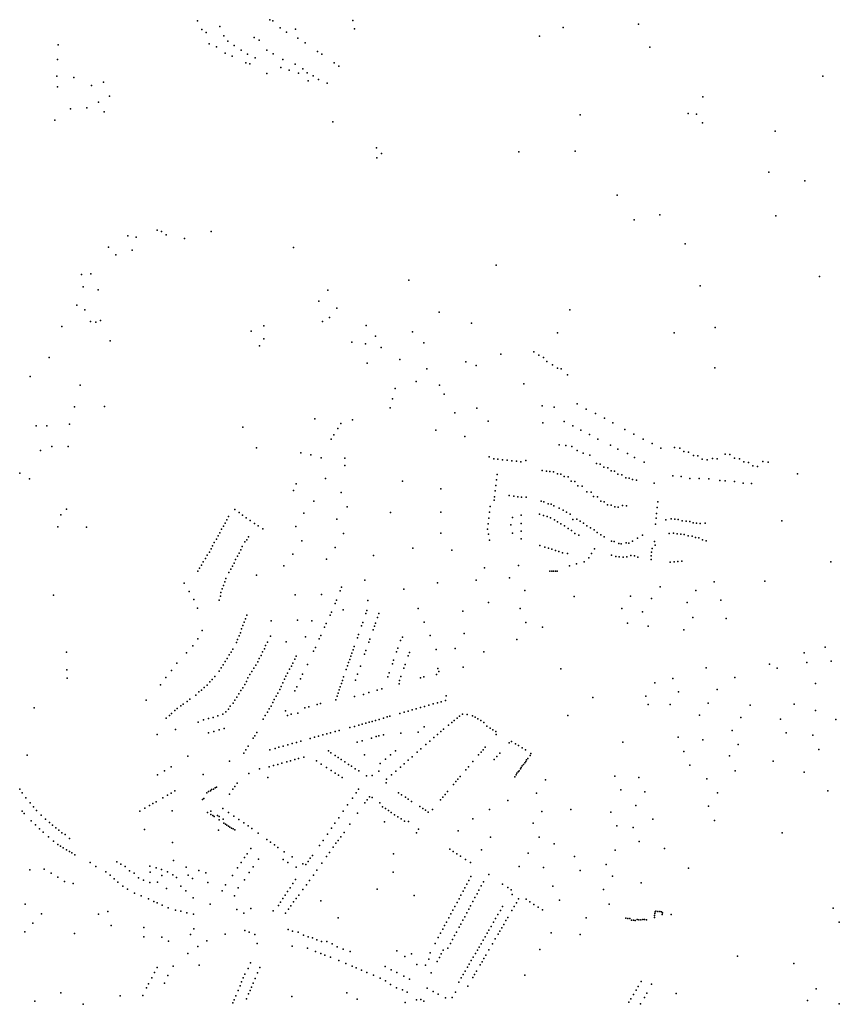
# Model space of a CAD drawing. Units: inches. Extents: x -610512 to -589002, y -1169599 to -1150348.
# Drawn here: x -601105 to -599765, y -1158407 to -1156798 of the extents above; entities that cross this region are included whole.
import ezdxf

# ---------------------------------------------------------------- set-up
doc = ezdxf.new("R2010")
doc.units = ezdxf.units.IN
doc.header["$MEASUREMENT"] = 0

msp = doc.modelspace()

# ---------------------------------------------------------------- linework, layer by layer
for p in [(-600814.16, -1156799.7), (-600777.6, -1156808.79), (-600695.86, -1156797.58), (-600690.9, -1156799.26), (-600560.37, -1156799.07), (-600093.0531, -1156805.1159), (-600806.9, -1156813.68), (-600800.07, -1156818.71), (-600771.21, -1156823.94), (-600679.03, -1156810.77), (-600668.79, -1156817.94), (-600653.63, -1156812.8), (-600557.54, -1156812.69), (-600255.0837, -1156824.7216), (-600216.4155, -1156810.3166), (-601041.91, -1156838.85), (-600795, -1156837.23), (-600782.89, -1156842.19), (-600764.38, -1156832.68), (-600754.03, -1156839.57), (-600721.24, -1156826.59), (-600713.24, -1156831.27), (-600650.22, -1156827.6), (-600638.3, -1156835.25), (-600769.08, -1156852.17), (-600757.41, -1156857.27), (-600742.43, -1156847.56), (-600732.39, -1156853.84), (-600700.46, -1156847.39), (-600690.18, -1156853.51), (-600617.82, -1156849.81), (-600610.73, -1156854.19), (-600074.561, -1156842.3944), (-601043.12, -1156862.49), (-600734.81, -1156868.13), (-600728.57, -1156869.71), (-600719.83, -1156859.69), (-600674.32, -1156862.73), (-600654.33, -1156870.43), (-600590.37, -1156868.28), (-600583.26, -1156873.47), (-601044.09, -1156889.93), (-600700.71, -1156885.54), (-600677.68, -1156875.77), (-600664.13, -1156880.34), (-600648.77, -1156884.91), (-600641.73, -1156877.76), (-600634.51, -1156884.3), (-600624.74, -1156889.5), (-599791.8568, -1156889.9175), (-601016.22, -1156891.87), (-600987.12, -1156905.05), (-600967.85, -1156899.53), (-600633.25, -1156897.41), (-600616.26, -1156895.35), (-600602.27, -1156901.31), (-601042.8, -1156907.53), (-601042.8, -1156907.53), (-600957.99, -1156922.58), (-600975.85, -1156932.41), (-599987.7228, -1156923.4265), (-601021.74, -1156943.11), (-600994.87, -1156941.68), (-600966.94, -1156948.13), (-600188.356, -1156952.9339), (-600011.6546, -1156950.868), (-599998.3896, -1156952.0041), (-601047.49, -1156961.62), (-600592.56, -1156964.38), (-599988.38, -1156966), (-599869.7802, -1156979.7856), (-600521.6, -1157007.14), (-600513.28, -1157016.31), (-600288.5941, -1157013.7124), (-600196.6758, -1157012.7281), (-600521.13, -1157023.51), (-599880.0261, -1157046.9661), (-599821.2609, -1157060.7908), (-600127.6693, -1157084.6011), (-600100.0864, -1157124.4416), (-600057.9485, -1157116.3459), (-599868.6161, -1157118.4104), (-600879.95, -1157141.68), (-600873.06, -1157143.49), (-600791.63, -1157143.84), (-600928.02, -1157150.93), (-600914.29, -1157152.88), (-600865.4, -1157148.98), (-600835.32, -1157155.09), (-600016.8614, -1157163.9414), (-600959.33, -1157169.49), (-600920.97, -1157174.44), (-600657.0513, -1157169.9284), (-600947.64, -1157181.87), (-600325.5677, -1157198.673), (-601003.83, -1157214.25), (-600988.5, -1157212.81), (-600468.5643, -1157223.0921), (-599797.1088, -1157217.0392), (-601001.07, -1157234.27), (-600976.4, -1157239.06), (-600600.76, -1157239.48), (-599992.2291, -1157232.433), (-600615.55, -1157257.58), (-601011.49, -1157264.07), (-600998.34, -1157271.94), (-600586.38, -1157269.01), (-600419.06, -1157275.5), (-600205.1605, -1157271.7775), (-600988.81, -1157290.86), (-600980.51, -1157291.96), (-600972.65, -1157289.25), (-600609.74, -1157290.95), (-600598.03, -1157284.29), (-601035.99, -1157298.94), (-600726.19, -1157306.82), (-600705.43, -1157298.17), (-600538.189, -1157297.6152), (-600462.4976, -1157307.6294), (-600365.99, -1157293.36), (-599967.7806, -1157300.8412), (-600956.89, -1157322.56), (-600705.35, -1157319.1), (-600561.88, -1157324.5), (-600523.31, -1157314.65), (-600225.5909, -1157309.3202), (-600034.7397, -1157309.2739), (-600712.55, -1157330.82), (-600539.28, -1157327.41), (-600513.96, -1157333.58), (-600444.02, -1157325.88), (-600264.2572, -1157340.5355), (-601056.36, -1157349.66), (-600483.2396, -1157352.9122), (-600375.5432, -1157356.9012), (-600317.95, -1157344.4), (-600255.9091, -1157346.0335), (-600248.5461, -1157349.4237), (-600242.706, -1157356.416), (-600536.559, -1157358.8652), (-600439.02, -1157368.48), (-600358.56, -1157362.55), (-600233.6876, -1157361.5524), (-600225.368, -1157367.1543), (-600219.67, -1157368.28), (-599968.5075, -1157366.4512), (-601087.87, -1157380.67), (-600456.467, -1157388.6532), (-600209.1202, -1157378.0334), (-601006.11, -1157395.1), (-600490.6242, -1157400.1628), (-600418.2857, -1157394.8519), (-600280.6396, -1157392.7686), (-600495.2454, -1157417.267), (-600411, -1157409.6), (-601014.94, -1157430.07), (-600965.91, -1157429.68), (-600498.9548, -1157432.0657), (-600357.5922, -1157432.468), (-600250.3918, -1157428.5058), (-600230.686, -1157431.1095), (-600193.2182, -1157425.4322), (-600178.4296, -1157434.0705), (-600622.3102, -1157449.7953), (-600560.5797, -1157451.5107), (-600393.1653, -1157440.3149), (-600339.0989, -1157453.6112), (-600163.5991, -1157441.0472), (-600148.8695, -1157448.7321), (-601077.66, -1157461.41), (-601060.43, -1157461.24), (-601023.11, -1157458.45), (-600739.73, -1157463.37), (-600584.7264, -1157465.7224), (-600579.6344, -1157457.7684), (-600424.1731, -1157468.5539), (-600249.3877, -1157456.2446), (-600214.5315, -1157454.027), (-600200.6098, -1157461.496), (-600187.2784, -1157468.4947), (-600135.1104, -1157456.4032), (-600115.187, -1157467.1), (-600595.7844, -1157483.3724), (-600590.9261, -1157475.8672), (-600376.8152, -1157478.8631), (-600173.3591, -1157475.6501), (-600159.7231, -1157483.0471), (-600100.6195, -1157474.9221), (-600085.3614, -1157483.3352), (-601070.79, -1157501.75), (-601052.3, -1157495.09), (-601025.79, -1157494.89), (-600717.34, -1157497.34), (-600222.9734, -1157492.2557), (-600211.8619, -1157493.556), (-600202.3137, -1157495.303), (-600193.2809, -1157501.5163), (-600138.8643, -1157492.8167), (-600126.6341, -1157499.2533), (-600070.5877, -1157490.2399), (-600056.5013, -1157497.7536), (-600034.1268, -1157496.5476), (-600025.6788, -1157497.6428), (-600645.06, -1157505.63), (-600628.6176, -1157508.8092), (-600611.7526, -1157513.7206), (-600573.2485, -1157514.1889), (-600336.9475, -1157512.2514), (-600329.835, -1157515.2483), (-600322.9666, -1157515.9872), (-600315.3421, -1157516.8131), (-600307.9219, -1157517.6175), (-600277.089, -1157518.0303), (-600183.4518, -1157506.2373), (-600172.7549, -1157509.3766), (-600110.9981, -1157506.4872), (-600099.3763, -1157512.9752), (-600019.0403, -1157503.2795), (-600011.1883, -1157504.3866), (-600003.0482, -1157509.6113), (-599995.875, -1157510.6679), (-599988.8123, -1157515.887), (-599980.9446, -1157516.7883), (-599972.3113, -1157514.5201), (-599964.4821, -1157515.4515), (-599951.115, -1157507.5107), (-599943.7803, -1157508.495), (-599936.1742, -1157513.9765), (-599928.0875, -1157515.0829), (-600572.9282, -1157526.3761), (-600300.1851, -1157518.458), (-600292.722, -1157519.2653), (-600285.1936, -1157520.0742), (-600161.8299, -1157523.1954), (-600155.451, -1157524.016), (-600149.9776, -1157529.0135), (-600143.0934, -1157529.826), (-600083.792, -1157520.948), (-599920.9706, -1157520.3659), (-599913.1559, -1157521.4654), (-599906.1042, -1157526.7553), (-599898.7169, -1157527.7106), (-599889.7128, -1157519.6867), (-599881.1843, -1157520.8113), (-601104.4, -1157538.78), (-601088.91, -1157547.75), (-600604.8425, -1157547.4053), (-600325.2038, -1157549.7666), (-600324.2348, -1157540.9221), (-600250.3598, -1157534.3895), (-600243.5218, -1157535.2396), (-600237.9295, -1157535.952), (-600231.8913, -1157536.6935), (-600225.6763, -1157539.7312), (-600219.8209, -1157540.432), (-600214.3125, -1157544.1778), (-600208.1612, -1157544.9303), (-600137.9945, -1157534.7849), (-600132.3129, -1157535.4682), (-600126.7543, -1157540.4671), (-600120.479, -1157541.2176), (-600114.0058, -1157546.2386), (-600108.2092, -1157546.9151), (-600102.9646, -1157549.2737), (-600096.1069, -1157550.1094), (-600036.9551, -1157542.9779), (-600023.0856, -1157543.9227), (-600008.9912, -1157547.2368), (-599994.0898, -1157547.3083), (-599977.8992, -1157548.156), (-599833.0847, -1157539.8091), (-600652.89, -1157556.43), (-600479.1113, -1157551.5744), (-600416.1819, -1157564.3831), (-600326.2332, -1157559.1208), (-600202.8706, -1157551.6581), (-600196.9967, -1157552.4118), (-600192.4394, -1157559.2484), (-600185.0619, -1157560.1882), (-600067.6725, -1157554.8871), (-599959.8407, -1157550.5309), (-599951.5547, -1157551.2298), (-599935.9198, -1157552.256), (-599922.1858, -1157555.1235), (-599908.1068, -1157555.5118), (-600657.08, -1157567.17), (-600578.9846, -1157570.4047), (-600328.2267, -1157577.4555), (-600327.1638, -1157567.7661), (-600304.242, -1157574.9663), (-600296.764, -1157576.5103), (-600290.088, -1157577.2274), (-600284.3274, -1157577.8354), (-600276.5021, -1157577.9351), (-600177.4402, -1157569.0638), (-600170.6812, -1157569.9136), (-600166.3558, -1157576.8176), (-600160.2609, -1157577.6056), (-601028.49, -1157597.52), (-600752.9933, -1157598.1241), (-600623.9639, -1157584.2447), (-600569.3294, -1157593.9548), (-600335.8067, -1157593.1846), (-600329.07, -1157582.71), (-600252.2704, -1157584.7561), (-600247.6313, -1157585.3335), (-600240.8281, -1157588.686), (-600235.6362, -1157589.249), (-600231.5142, -1157592.3727), (-600222.6321, -1157595.8052), (-600154.7907, -1157584.6075), (-600149.0102, -1157585.3953), (-600143.7011, -1157590.2565), (-600137.9165, -1157591.0487), (-600131.812, -1157593.8307), (-600126.3355, -1157594.572), (-600119.2446, -1157591.5539), (-600112.7356, -1157592.3849), (-600062.4738, -1157594.6981), (-600061.4829, -1157585.5891), (-601037.7, -1157606.68), (-600763.3709, -1157609.6723), (-600745.9901, -1157603.1875), (-600740.4621, -1157607.6317), (-600734.2804, -1157611.5629), (-600640.0595, -1157604.1839), (-600586.3946, -1157613.743), (-600498.2957, -1157602.8589), (-600416.3413, -1157602.4484), (-600337.933, -1157612.0133), (-600336.8754, -1157602.6039), (-600299.0564, -1157610.9408), (-600285.0131, -1157607.4358), (-600254.7068, -1157605.8949), (-600248.2754, -1157607.9087), (-600242.2259, -1157609.7856), (-600236.68, -1157611.6458), (-600216.4768, -1157599.0377), (-600210.6164, -1157602.3261), (-600204.7905, -1157605.5182), (-600200.51, -1157614.36), (-600193.8037, -1157613.9859), (-600064.3768, -1157612.1621), (-600063.5823, -1157604.8579), (-600039.4891, -1157613.265), (-600033.7557, -1157613.883), (-600028.2959, -1157614.4824), (-601042.52, -1157626.59), (-600995.54, -1157626.99), (-600774.8396, -1157630.5181), (-600771.3081, -1157625.4571), (-600768.6819, -1157620.2263), (-600765.9962, -1157614.9082), (-600727.777, -1157616.1792), (-600720.8155, -1157620.7952), (-600714.7931, -1157624.9384), (-600707.193, -1157629.7122), (-600653.2553, -1157626.066), (-600339.9643, -1157630.1877), (-600339.0018, -1157621.6081), (-600301.6994, -1157623.3078), (-600285.0991, -1157621.0863), (-600230.3542, -1157615.0867), (-600225.3549, -1157618.2105), (-600219.8716, -1157621.4314), (-600213.8698, -1157624.7256), (-600208.0049, -1157629.3183), (-600188.5306, -1157617.2347), (-600182.9135, -1157620.4906), (-600177.3796, -1157624.967), (-600171.5877, -1157628.2122), (-600065.5156, -1157622.0368), (-600048.4231, -1157614.8354), (-600021.5648, -1157616.5196), (-600015.112, -1157617.2568), (-600009.2453, -1157617.9262), (-600003.4463, -1157619.8868), (-599998.0461, -1157620.4783), (-599992.3972, -1157621.0931), (-599984.0717, -1157620.5144), (-599858.4753, -1157616.4529), (-600783.0681, -1157646.7971), (-600780.3114, -1157641.309), (-600777.6644, -1157636.094), (-600730.7148, -1157642.7284), (-600575.3192, -1157637.5831), (-600416.0203, -1157636.5794), (-600338.2281, -1157638.6274), (-600298.9087, -1157636.851), (-600285.0524, -1157633.3914), (-600285.0331, -1157646.1975), (-600202.5425, -1157632.5555), (-600196.9551, -1157637.1054), (-600190.6467, -1157640.3408), (-600165.7751, -1157631.5054), (-600160.5424, -1157635.979), (-600154.6732, -1157639.3615), (-600148.9297, -1157642.5452), (-600094.7814, -1157645.0428), (-600086.5636, -1157640.2741), (-600042.8157, -1157637.4889), (-600035.8987, -1157637.0301), (-600030.0139, -1157637.6946), (-600024.0128, -1157638.3739), (-600018.5249, -1157638.9767), (-600011.9424, -1157640.9968), (-600005.4385, -1157641.7404), (-600000.0029, -1157643.7107), (-599994.3527, -1157644.3651), (-600791.9582, -1157662.5122), (-600789.4077, -1157657.4164), (-600786.6751, -1157651.9553), (-600741.3076, -1157658.6853), (-600736.7563, -1157650.7716), (-600733.5134, -1157647.5869), (-600643.7409, -1157649.4703), (-600588.758, -1157660.3393), (-600461.777, -1157661.0486), (-600336.7022, -1157648.3706), (-600254.3593, -1157657.1041), (-600246.3081, -1157659.4333), (-600240.4581, -1157661.1933), (-600234.8391, -1157663.0243), (-600164.7658, -1157662.6515), (-600136.9358, -1157649.8031), (-600132.622, -1157650.2936), (-600125.4628, -1157653.8178), (-600121.2139, -1157654.2714), (-600113.3796, -1157652.4772), (-600109.0286, -1157652.9269), (-600102.6804, -1157649.656), (-600070.717, -1157662.0773), (-600067.0991, -1157650.163), (-600065.5565, -1157656.6332), (-599988.2569, -1157647.6453), (-599982.2896, -1157649.456), (-600800.9571, -1157678.3671), (-600798.1274, -1157672.8197), (-600794.5495, -1157667.6573), (-600748.8426, -1157674.1593), (-600746.1491, -1157669.4813), (-600742.9887, -1157663.9922), (-600658.4167, -1157671.306), (-600526.0732, -1157673.4192), (-600398.1899, -1157664.8245), (-600228.8441, -1157664.9643), (-600223.2747, -1157666.8612), (-600217.0456, -1157668.7483), (-600209.3456, -1157669.7883), (-600174.3446, -1157677.0793), (-600169.7689, -1157670.13), (-600137.3161, -1157672.5299), (-600129.9538, -1157674.7026), (-600124.5136, -1157675.277), (-600118.2452, -1157675.932), (-600112.0725, -1157675.3354), (-600105.612, -1157673.4392), (-600099.7575, -1157673.9932), (-600094.2619, -1157675.8559), (-600072.1545, -1157673.9352), (-600071.5831, -1157668), (-600810.7615, -1157693.919), (-600807.3067, -1157689.0141), (-600804.6561, -1157683.7463), (-600756.9283, -1157690.5753), (-600754.0524, -1157685.5893), (-600752.0551, -1157679.7262), (-600673.0089, -1157690.0533), (-600603.3812, -1157679.5416), (-600345.0779, -1157693.6004), (-600289.2904, -1157689.6029), (-600205.6218, -1157690.1185), (-600194.313, -1157686.8192), (-600181.7637, -1157683.7087), (-600072.2675, -1157680.0413), (-600041.3565, -1157684.1639), (-600034.8264, -1157683.5663), (-600028.8418, -1157682.9177), (-600022.3986, -1157682.301), (-599778.7842, -1157683.7002), (-600813.374, -1157699.078), (-600767.5634, -1157711.0639), (-600763.0484, -1157701.1943), (-600759.7454, -1157695.4653), (-600717.5308, -1157705.4873), (-600303.6861, -1157710.0172), (-600238, -1157699), (-600235, -1157699), (-600232, -1157699), (-600229, -1157699), (-600226, -1157699), (-600835.8949, -1157718.2503), (-600771.6441, -1157722.3697), (-600769.4625, -1157716.34), (-600578.7342, -1157724.97), (-600540.2266, -1157713.8541), (-600421.7714, -1157717.9537), (-600358.4901, -1157713.7643), (-600057.3824, -1157724.4718), (-599969.2064, -1157716.4941), (-599886.5922, -1157715.4297), (-601049.26, -1157737.9), (-600827.8461, -1157732.0063), (-600776.5309, -1157739.7404), (-600775.7124, -1157733.6299), (-600773.6794, -1157727.9819), (-600654.3076, -1157737.795), (-600611.1617, -1157737.2266), (-600581.0434, -1157731.2578), (-600476.6798, -1157728.1332), (-600279.1039, -1157730.6845), (-600198.4975, -1157740.5269), (-600105.8669, -1157739.6372), (-599999.4108, -1157730.5681), (-600820.0363, -1157745.221), (-600814.084, -1157759.3794), (-600778.7528, -1157746.0675), (-600588.8244, -1157751.6469), (-600586.5699, -1157746.179), (-600535.4106, -1157746.6262), (-600338.0454, -1157749.9351), (-600071.6214, -1157743.7357), (-600013.7431, -1157750.2975), (-599958.5506, -1157746.418), (-600733.4755, -1157770.777), (-600597.2904, -1157770.6521), (-600594.9808, -1157765.678), (-600576.16, -1157761.99), (-600538.7459, -1157768.099), (-600537.0406, -1157763.1452), (-600519.8474, -1157774.6559), (-600517.5151, -1157767.9806), (-600453.0733, -1157759.8649), (-600380.4909, -1157764.3465), (-600286.7171, -1157759.6884), (-600120.3443, -1157760.1777), (-600086.2844, -1157765.3577), (-600004.358, -1157774.8964), (-600739.9626, -1157787.5938), (-600737.7206, -1157782.3416), (-600735.3409, -1157776.7417), (-600693.6164, -1157779.9494), (-600650.6303, -1157779.0772), (-600627.33, -1157779.98), (-600606.3573, -1157790.325), (-600603.6022, -1157784.3171), (-600545.6829, -1157788.0178), (-600543.8496, -1157782.7222), (-600524.8709, -1157788.9686), (-600523, -1157784), (-600443.6607, -1157782.1131), (-600277.0806, -1157783.018), (-600249.7336, -1157790.6409), (-600110.9198, -1157783.7702), (-600076.9685, -1157788.7289), (-599949.7262, -1157776.5096), (-600806.2568, -1157795.864), (-600745.9358, -1157804.755), (-600743.8675, -1157799.8878), (-600742.2905, -1157793.1118), (-600694.7029, -1157805.3837), (-600637.7507, -1157806.4148), (-600612.5508, -1157803.9674), (-600550.6644, -1157802.2277), (-600526.9924, -1157795.0449), (-600479.0194, -1157806.6681), (-600433.6646, -1157804.305), (-600378.2046, -1157800.5621), (-600018.9558, -1157794.6592), (-600821.9077, -1157821.1809), (-600813.2627, -1157809.5422), (-600750.5017, -1157815.5878), (-600748.4764, -1157810.7951), (-600702.9802, -1157820.4928), (-600699.474, -1157814.9629), (-600668.9203, -1157814.5635), (-600621.4084, -1157823.603), (-600615.0586, -1157809.4539), (-600557.7232, -1157821.7785), (-600552.6892, -1157808.0161), (-600533.9481, -1157814.9275), (-600532.2014, -1157809.8628), (-600482.361, -1157812.326), (-600292.2056, -1157810.6362), (-599787.7987, -1157823.1323), (-601028.07, -1157831.37), (-600831.9971, -1157832.579), (-600762.2253, -1157835.9238), (-600759.2322, -1157831.1858), (-600756.1559, -1157826.2908), (-600710.2114, -1157836.7338), (-600707.9817, -1157830.8288), (-600704.7965, -1157825.6958), (-600652.5924, -1157838.0087), (-600624.3065, -1157829.8389), (-600563.4185, -1157837.7861), (-600561.6579, -1157832.8673), (-600559.7582, -1157827.5801), (-600540.8232, -1157834.4764), (-600538.7968, -1157828.7266), (-600488.644, -1157830.9227), (-600486.4784, -1157824.8157), (-600469.7502, -1157837.5534), (-600467.7169, -1157831.7558), (-600423.8221, -1157827.1414), (-600392.6045, -1157825.2399), (-600345.9898, -1157830.6102), (-599822.0042, -1157832.3715), (-600847.8454, -1157849.0924), (-600772.2134, -1157851.7608), (-600769.0669, -1157846.7848), (-600765.7586, -1157841.5528), (-600718.6798, -1157852.5128), (-600715.2066, -1157846.9938), (-600713.3578, -1157841.7998), (-600660.5663, -1157854.0727), (-600658.2457, -1157849.3827), (-600655.0275, -1157842.9156), (-600634.3563, -1157851.3172), (-600568.8606, -1157853.5549), (-600567.0298, -1157848.2011), (-600565.2566, -1157843.0867), (-600547.7407, -1157854.1114), (-600495.3739, -1157850.153), (-600493.4112, -1157844.5678), (-600474.6622, -1157851.5118), (-600379.463, -1157856.0063), (-599878.7812, -1157850.6352), (-599817.5571, -1157848.1333), (-599778.2636, -1157845.8135), (-601027.96, -1157860.16), (-600856.6129, -1157861.4652), (-600785.5528, -1157871.1173), (-600778.7479, -1157862.1238), (-600775.4644, -1157856.9248), (-600728.24, -1157867.6968), (-600725.2485, -1157862.9388), (-600721.8582, -1157857.5748), (-600669.3785, -1157870.4156), (-600666.9695, -1157865.5796), (-600663.7114, -1157859.0256), (-600642.1289, -1157867.3474), (-600575.136, -1157871.7964), (-600570.7539, -1157859.3987), (-600552.4789, -1157867.446), (-600502.8037, -1157871.3393), (-600500.7064, -1157865.1805), (-600481.5612, -1157871.1319), (-600476.6931, -1157857.2857), (-600443.7755, -1157871.8401), (-600423.4184, -1157867.8344), (-600420.9259, -1157858.0084), (-600419.4458, -1157862.8882), (-600220.0846, -1157858.3635), (-599982.6399, -1157856.9454), (-599866.2801, -1157857.3592), (-601027.07, -1157873.8), (-600874.7929, -1157884.8939), (-600866.0898, -1157872.5772), (-600798.4307, -1157885.248), (-600793.6959, -1157880.0476), (-600789.9807, -1157875.9741), (-600736.9535, -1157884.2088), (-600733.7599, -1157879.0688), (-600731.5918, -1157873.0308), (-600677.0609, -1157887.2255), (-600674.3014, -1157881.6736), (-600671.7847, -1157875.2727), (-600651.7808, -1157888.0087), (-600645.5782, -1157874.7776), (-600580.6304, -1157887.8373), (-600578.7722, -1157882.5438), (-600577.0804, -1157877.6888), (-600555.7562, -1157876.8414), (-600484.3059, -1157882.9947), (-600483.7675, -1157877.3823), (-600449.6697, -1157873.5041), (-600066.5419, -1157881.4383), (-600037.1246, -1157874.2), (-599935.797, -1157872.7783), (-599803.3943, -1157882.2877), (-600816.7464, -1157901.7956), (-600811.6234, -1157896.2188), (-600807.3337, -1157893.2461), (-600803.3833, -1157888.8972), (-600746.4999, -1157899.5698), (-600743.1555, -1157894.1918), (-600740.1878, -1157889.4158), (-600685.6283, -1157903.1235), (-600682.4959, -1157898.1355), (-600679.5179, -1157892.1605), (-600654.7683, -1157894.7308), (-600585.9784, -1157903.4305), (-600584.1707, -1157898.138), (-600582.4016, -1157892.9314), (-600557.381, -1157903.7592), (-600542.5132, -1157900.6973), (-600534.2066, -1157897.2225), (-600520.3538, -1157893.1591), (-600512.6449, -1157890.9724), (-600407.3752, -1157902.4362), (-600080.8948, -1157903.2002), (-600027.4547, -1157895.9001), (-599964.2861, -1157892.5705), (-600898.0193, -1157909.6889), (-600841.0545, -1157919.0847), (-600837.6991, -1157916.0247), (-600831.1362, -1157912.1605), (-600826.618, -1157908.0485), (-600760.464, -1157919.7868), (-600755.7696, -1157914.51), (-600752.7973, -1157909.7092), (-600749.6235, -1157904.5988), (-600693.748, -1157919.3138), (-600690.8362, -1157913.5155), (-600688.5402, -1157908.9262), (-600632.2703, -1157920.5354), (-600618.264, -1157916.604), (-600612.7939, -1157915.0493), (-600587.9797, -1157908.9998), (-600442.8418, -1157919.9509), (-600435.7701, -1157917.9387), (-600428.6814, -1157915.927), (-600421.8606, -1157913.9992), (-600415.9368, -1157912.3451), (-600408.6176, -1157910.3132), (-600167.4494, -1157905.358), (-600077.4719, -1157916.9775), (-600041.1736, -1157916.6731), (-599978.9951, -1157914.5315), (-599910.5925, -1157917.677), (-599838.2787, -1157916.4867), (-601081.3133, -1157922.2595), (-600860.0619, -1157934.5971), (-600856.7396, -1157931.6395), (-600850.8594, -1157926.4186), (-600847.3101, -1157923.254), (-600780.8216, -1157935.5576), (-600772.6008, -1157932.8108), (-600767.9569, -1157928.5499), (-600763.4845, -1157924.6253), (-600703.48, -1157934.824), (-600699.5369, -1157929.6138), (-600696.6629, -1157923.8873), (-600670.1095, -1157927.0219), (-600666.943, -1157934.5501), (-600660.9821, -1157932.8533), (-600650.1946, -1157931.07), (-600638.7592, -1157922.3519), (-600499.882, -1157935.8248), (-600483.4763, -1157931.3585), (-600476.3473, -1157929.3555), (-600469.9043, -1157927.5465), (-600462.9884, -1157925.5973), (-600456.3414, -1157923.7403), (-600449.5184, -1157921.8273), (-600385.7608, -1157936.0699), (-600380.9645, -1157932.5059), (-600372.9894, -1157933.198), (-600364.6573, -1157935.201), (-600208.7674, -1157934.821), (-599993.2509, -1157934.2303), (-599803.6209, -1157926.5502), (-600865.4178, -1157939.2708), (-600812.993, -1157945.4528), (-600804.116, -1157941.6488), (-600796.2147, -1157939.4499), (-600788.6633, -1157937.8776), (-600706.4617, -1157940.8528), (-600557.4594, -1157952.5994), (-600550.0858, -1157950.5399), (-600544.8888, -1157949.074), (-600538.7361, -1157947.3548), (-600533.5042, -1157945.8824), (-600528.5298, -1157944.479), (-600523.0368, -1157942.937), (-600516.9769, -1157941.2378), (-600509.7343, -1157939.1964), (-600504.059, -1157937.0129), (-600403.894, -1157950.6678), (-600398.5033, -1157946.2797), (-600394.524, -1157943.0278), (-600389.6901, -1157939.127), (-600360.235, -1157937.7779), (-600355.465, -1157940.4818), (-600350.927, -1157943.0689), (-600345.74, -1157946.1295), (-600341.2148, -1157952.2544), (-599925.5086, -1157938.285), (-599860.8983, -1157940.9876), (-599770.437, -1157941.5973), (-600880.0334, -1157965.812), (-600849.7995, -1157957.4717), (-600796.3314, -1157962.917), (-600787.1541, -1157960.7935), (-600778.7715, -1157958.1891), (-600770.4044, -1157955.8782), (-600720.2508, -1157967.7802), (-600716.9232, -1157962.7431), (-600616.3059, -1157968.6198), (-600609.3786, -1157966.6731), (-600602.764, -1157964.8226), (-600596.4877, -1157963.0541), (-600589.0939, -1157960.9778), (-600582.4541, -1157959.1125), (-600564.7753, -1157954.1806), (-600517.3929, -1157967.9596), (-600509.9439, -1157966.321), (-600481.5816, -1157963.7239), (-600453.1206, -1157962.1183), (-600443.2072, -1157953.3459), (-600421.6329, -1157965.6921), (-600416.4553, -1157961.1488), (-600411.8886, -1157957.2756), (-600335.4763, -1157955.6931), (-600331.3579, -1157958.0943), (-600326.3608, -1157961.1342), (-600325.963, -1157965.9859), (-599939.6779, -1157959.2782), (-599851.3646, -1157963.38), (-599808.1157, -1157966.9591), (-600722.9158, -1157971.8101), (-600673.8247, -1157984.8115), (-600666.4939, -1157982.7178), (-600659.3286, -1157980.7131), (-600652.4529, -1157978.7848), (-600645.3734, -1157976.7735), (-600629.7095, -1157972.3911), (-600622.8195, -1157970.4493), (-600552.964, -1157978.3069), (-600545.0999, -1157976.0593), (-600529.438, -1157971.7223), (-600521.7079, -1157969.1321), (-600440.6077, -1157982.3639), (-600433.9678, -1157976.5286), (-600427.5282, -1157970.8694), (-600304.5534, -1157979.4708), (-600300.4538, -1157977.2058), (-600294.2628, -1157980.9851), (-600289.3388, -1157983.9988), (-600118.5983, -1157978.212), (-600028.4374, -1157970.4469), (-599988.124, -1157974.4593), (-599929.9751, -1157982.0526), (-601092.4012, -1157999.4494), (-600738.5818, -1157996.1748), (-600735.0451, -1157990.806), (-600731.2574, -1157984.9638), (-600695.6093, -1157990.7607), (-600687.3423, -1157988.5035), (-600680.8863, -1157986.7386), (-600599.676, -1157992.7451), (-600596.1951, -1157995.6136), (-600588.947, -1158000.3985), (-600541, -1157999), (-600498.2941, -1157999.2339), (-600490.6117, -1157992.4196), (-600455.031, -1157994.9842), (-600448.8308, -1157989.5442), (-600354.3951, -1157999.2538), (-600350.4719, -1157994.6417), (-600346.9867, -1157990.7539), (-600343.6028, -1157986.7497), (-600319.6084, -1157996.1296), (-600283.2518, -1157987.7101), (-600277.8058, -1157991.0382), (-600270, -1158000), (-600269, -1157997), (-600018.7423, -1157993.8463), (-599944.2979, -1158000.8123), (-599798.4565, -1157990.3668), (-600829.6568, -1158001.2115), (-600761.8722, -1158009.3246), (-600689.5912, -1158016.6282), (-600682.6026, -1158014.6979), (-600675.9841, -1158012.8654), (-600668.1249, -1158010.662), (-600661.7764, -1158008.8693), (-600654.9056, -1158006.9501), (-600648.7259, -1158005.2198), (-600640.3768, -1158002.8798), (-600619.3091, -1158009.0024), (-600611.8431, -1158014.3941), (-600583.9931, -1158003.6613), (-600579.2998, -1158006.6687), (-600573.2111, -1158010.5786), (-600566.967, -1158014.6955), (-600515.3028, -1158013.3172), (-600506.6534, -1158006.2148), (-600476.1233, -1158013.5404), (-600469.5792, -1158007.7865), (-600463.1977, -1158002.1786), (-600363.994, -1158010.2153), (-600328.9302, -1158006.9732), (-600324.6641, -1158001.9881), (-600283, -1158017), (-600281, -1158015), (-600279, -1158012), (-600277, -1158010), (-600276, -1158007), (-600274, -1158005), (-600009.1527, -1158016.199), (-599872.8093, -1158009.5541), (-600879.5347, -1158031.6932), (-600868.1698, -1158025.2072), (-600856.9817, -1158018.8232), (-600804.949, -1158031.4011), (-600730.24, -1158029.47), (-600712.4383, -1158021.9771), (-600696.7819, -1158018.6176), (-600603.0038, -1158019.9629), (-600595.6599, -1158024.5946), (-600588.9976, -1158028.8825), (-600583.3346, -1158032.5726), (-600562.4131, -1158017.658), (-600556.0956, -1158021.7728), (-600550.4963, -1158025.5058), (-600537.9141, -1158033.1707), (-600528.291, -1158032.7562), (-600517.7127, -1158025.5857), (-600496.7278, -1158031.6586), (-600489.8892, -1158025.6365), (-600482.3557, -1158019.0186), (-600375.1952, -1158023.619), (-600371.1966, -1158018.8255), (-600293, -1158032), (-600292, -1158029), (-600290, -1158027), (-600288, -1158025), (-600286, -1158022), (-600285, -1158020), (-599934.8865, -1158025.4078), (-599822.322, -1158027.2904), (-600749.3133, -1158045.1463), (-600699.23, -1158035.98), (-600577.586, -1158036.3329), (-600505.4968, -1158044.6526), (-600504.8367, -1158038.7689), (-600395.7492, -1158047.737), (-600391.5422, -1158042.7958), (-600388.3054, -1158038.9845), (-600384.6021, -1158034.6053), (-600295, -1158035), (-600245.328, -1158040.0087), (-600131.5563, -1158033.984), (-600092.3185, -1158036.035), (-599981.4808, -1158038.047), (-601104.7939, -1158055.4263), (-601100.7675, -1158061.2882), (-600863.2371, -1158065.0307), (-600857.2087, -1158061.4879), (-600851.1683, -1158057.9311), (-600799, -1158061), (-600796, -1158059), (-600793, -1158058), (-600791, -1158056), (-600788, -1158055), (-600785, -1158053), (-600783, -1158052), (-600761.6949, -1158063.2216), (-600756.1663, -1158055.2579), (-600753.0295, -1158050.596), (-600554.4771, -1158061.4575), (-600550.8186, -1158055.1689), (-600485.5322, -1158061.2575), (-600480.464, -1158064.6474), (-600409.3953, -1158063.7685), (-600405.2131, -1158058.9006), (-600259.8399, -1158061.9191), (-600121.9294, -1158056.0359), (-600082.8734, -1158059.6979), (-599963.6914, -1158061.419), (-599783.735, -1158057.8715), (-601094.5329, -1158069.3073), (-601087.4402, -1158077.793), (-600887.0457, -1158078.8862), (-600881.8052, -1158075.8115), (-600870.5029, -1158069.2884), (-600806.13, -1158072.02), (-600803.57, -1158070.44), (-600568.6856, -1158080.9587), (-600560.592, -1158069.7717), (-600540.4969, -1158077.8124), (-600536.6816, -1158072.8063), (-600532.8293, -1158067.626), (-600528.7553, -1158068.7312), (-600515.8667, -1158077.6912), (-600474.1787, -1158068.2658), (-600469.4279, -1158071.454), (-600464.1822, -1158075.1105), (-600416.9519, -1158072.5753), (-600413.2097, -1158068.2474), (-600306.9248, -1158073.5768), (-601100.6434, -1158091.2198), (-601097.3257, -1158094.8617), (-601082.1854, -1158084.0797), (-601077.1034, -1158090.009), (-600908.225, -1158091.0303), (-600899.9977, -1158086.3355), (-600892.401, -1158081.9676), (-600855.4096, -1158090.5472), (-600797.59, -1158093.07), (-600792.34, -1158096.82), (-600792.28, -1158091.24), (-600772.4993, -1158087.0659), (-600763.1713, -1158093.3509), (-600575.8787, -1158091.3531), (-600552.2452, -1158094.2741), (-600511.7048, -1158083.8147), (-600506.9167, -1158086.9412), (-600502.02, -1158090.1692), (-600497.159, -1158093.3602), (-600491.735, -1158096.9048), (-600450.4793, -1158083.5555), (-600445.8975, -1158086.5579), (-600441.3477, -1158089.5432), (-600436.8344, -1158092.9693), (-600429.7049, -1158088.339), (-600336.4913, -1158088.6102), (-600251.1209, -1158091.6837), (-600203.8827, -1158088.4679), (-600138.0685, -1158092.995), (-600097.3354, -1158081.9287), (-599978.386, -1158083.2556), (-601085.8085, -1158106.7795), (-601078.7335, -1158113.6461), (-601069.6474, -1158097.8783), (-601062.5519, -1158104.4705), (-601056.1965, -1158109.7178), (-600788.94, -1158098.44), (-600786.63, -1158100.05), (-600781.29, -1158098.04), (-600778.88, -1158099.68), (-600778.85, -1158105.24), (-600771.97, -1158104.33), (-600771.07, -1158110.66), (-600768.39, -1158112.18), (-600754.5023, -1158099.1797), (-600746.2448, -1158104.8026), (-600738.3529, -1158110.3048), (-600589.4854, -1158110.8404), (-600583.1866, -1158101.9861), (-600565.1244, -1158112.596), (-600508.416, -1158108.6926), (-600486.452, -1158100.3798), (-600480.986, -1158103.9552), (-600475.781, -1158107.3721), (-600469.1631, -1158107.9508), (-600364.0919, -1158103.9543), (-600265.2362, -1158110.7128), (-600069.5487, -1158103.971), (-599968.6149, -1158106.5121), (-601072.1319, -1158120.1011), (-601066.6354, -1158125.4375), (-601051.1787, -1158113.8657), (-601045.9216, -1158118.2175), (-601040.9058, -1158122.3757), (-601035.973, -1158126.4325), (-601030.616, -1158129.4362), (-600900.6147, -1158120.8924), (-600779.8154, -1158122.2629), (-600766, -1158113.98), (-600763.54, -1158115.6), (-600761.03, -1158117.38), (-600758.69, -1158119.05), (-600755.9, -1158120.24), (-600753.14, -1158121.62), (-600731.1212, -1158115.3772), (-600725.441, -1158119.3879), (-600714.8081, -1158127.0551), (-600601.5287, -1158128.9709), (-600595.0322, -1158118.972), (-600574.5144, -1158125.8012), (-600456.1833, -1158126.465), (-600452.9004, -1158120.8172), (-600387.9733, -1158123.111), (-600128.4122, -1158115.2133), (-600101.5085, -1158117.9498), (-599858.0386, -1158126.5045), (-601057.9389, -1158133.3686), (-601049.3005, -1158140.3785), (-601042.4667, -1158145.5767), (-601023.3752, -1158135.566), (-600854.9396, -1158142.2699), (-600700.633, -1158137.4872), (-600694.6074, -1158141.787), (-600608.3874, -1158138.8814), (-600587.7366, -1158143.5736), (-600584.3096, -1158138.9806), (-600579.9669, -1158133.1626), (-600334.9894, -1158133.8697), (-600255.6922, -1158133.3918), (-600230.737, -1158144.6237), (-600091.9626, -1158140.976), (-601038.0928, -1158148.6185), (-601033.5912, -1158151.3329), (-601028.3414, -1158154.3574), (-601023.5214, -1158157.1243), (-601019.7774, -1158159.2853), (-600732.7603, -1158160.9596), (-600727.0154, -1158152.3076), (-600688.2944, -1158146.3006), (-600682.6001, -1158150.3495), (-600672.1227, -1158157.5265), (-600614.4124, -1158147.3519), (-600598.3686, -1158158.6549), (-600592.4576, -1158150.2306), (-600493.7252, -1158160.7369), (-600401.6169, -1158153.3775), (-600396.1042, -1158156.9844), (-600390.0862, -1158160.9764), (-600349.7462, -1158154.216), (-600273.451, -1158159.8167), (-600131.0108, -1158154.8171), (-600050.3395, -1158151.9855), (-601014.5262, -1158162.3329), (-600989.7719, -1158175.25), (-600946.1172, -1158173.9995), (-600939.179, -1158177.6302), (-600853.0578, -1158172.0586), (-600742.6141, -1158175.1027), (-600737.0987, -1158167.157), (-600714.5254, -1158169.5619), (-600673.991, -1158170.3324), (-600666.4019, -1158174.8219), (-600659.5184, -1158165.9451), (-600641.7603, -1158177.3704), (-600633.2076, -1158173.1619), (-600629.5992, -1158168.2009), (-600626.2442, -1158163.5628), (-600610.817, -1158176.0681), (-600603.1508, -1158165.2537), (-600384.11, -1158164.9242), (-600375.9628, -1158170.1598), (-600367.9469, -1158175.2573), (-600197.6945, -1158165.0052), (-601087.9577, -1158186.9606), (-601064.9843, -1158185.8516), (-601053.3872, -1158192.3048), (-600980.1409, -1158181.3714), (-600963.7152, -1158190.1579), (-600932.2963, -1158181.4951), (-600925.1662, -1158188.4678), (-600917.6078, -1158192.6366), (-600891.7453, -1158180.9826), (-600891.2009, -1158190.6076), (-600881.4247, -1158183.637), (-600872.8552, -1158186.428), (-600862.9127, -1158190.309), (-600832.6253, -1158182.4385), (-600811.7248, -1158188.3973), (-600800.3819, -1158191.7172), (-600748.698, -1158183.8468), (-600729.8474, -1158191.4118), (-600723.3119, -1158182.1963), (-600652.7585, -1158182.5327), (-600636.9728, -1158178.447), (-600618.8931, -1158187.4749), (-600494.1343, -1158190.9842), (-600288.0968, -1158181.6286), (-600248.1614, -1158183.1094), (-600188.6228, -1158188.3317), (-600145.7484, -1158178.5087), (-600011.2174, -1158184.5344), (-601042.3378, -1158199.1594), (-601031.2923, -1158206.0247), (-601017.3422, -1158209.1597), (-600956.7355, -1158195.6936), (-600950.5439, -1158201.6826), (-600944.4283, -1158207.3027), (-600910.62, -1158200.0286), (-600902.1612, -1158203.9485), (-600892.2362, -1158207.6234), (-600879.6946, -1158206.9592), (-600872.3915, -1158196.199), (-600854.1809, -1158195.4001), (-600848.538, -1158199.4873), (-600829.2215, -1158195.97), (-600822.0955, -1158201.1839), (-600797.3209, -1158207.7352), (-600757.0366, -1158196.0374), (-600737.3783, -1158203.1562), (-600657.9999, -1158209.3036), (-600653.7868, -1158202.9634), (-600630.9691, -1158204.5628), (-600624.613, -1158195.554), (-600370.5121, -1158204.4603), (-600366.958, -1158197.7336), (-600346.6374, -1158206.5567), (-600337.4891, -1158194.9047), (-600135.734, -1158197.6454), (-600088.701, -1158208.3704), (-600936.3355, -1158213.6106), (-600928.6745, -1158218.8292), (-600917.0296, -1158224.947), (-600864.6819, -1158217.8196), (-600841.1717, -1158213.8539), (-600832.9927, -1158221.3806), (-600774.009, -1158221.2585), (-600768.0661, -1158211.5821), (-600747.4132, -1158216.7122), (-600666.953, -1158222.699), (-600662.7685, -1158216.3076), (-600641.6848, -1158219.4019), (-600636.0191, -1158211.6455), (-600520.279, -1158218.5213), (-600379.6982, -1158221.9189), (-600376.8876, -1158216.5761), (-600373.6793, -1158210.4817), (-600357.0391, -1158226.0727), (-600353.9662, -1158220.3127), (-600350.2817, -1158213.4107), (-600315.461, -1158210.4919), (-600306.93, -1158216.0644), (-600301.468, -1158219.6494), (-600233.3741, -1158213.6431), (-600150.2245, -1158219.1688), (-600906.0046, -1158229.4107), (-600894.3445, -1158234.5714), (-600885.4295, -1158238.7537), (-600880.1376, -1158241.2379), (-600821.4032, -1158232.8027), (-600753.5848, -1158229.6212), (-600678.2234, -1158239.8021), (-600674.4438, -1158234.0984), (-600670.7389, -1158228.4767), (-600656.93, -1158239.37), (-600652.9972, -1158233.8384), (-600648.126, -1158228.5018), (-600612.466, -1158237.7086), (-600459.9394, -1158228.8663), (-600389.7397, -1158240.6545), (-600386.4613, -1158234.5395), (-600383.2561, -1158228.5736), (-600363.9171, -1158238.9667), (-600360.4618, -1158232.5107), (-600299.7596, -1158227.2089), (-600292.7754, -1158240.8981), (-600289.0416, -1158234.5041), (-600276.736, -1158234.7474), (-600270.8448, -1158239.3668), (-600222.1468, -1158236.8049), (-601095.9136, -1158243.0865), (-600960.72, -1158255), (-600871.9826, -1158244.8383), (-600861.9639, -1158249.2936), (-600850.0481, -1158252.9678), (-600841.2054, -1158254.7634), (-600831.3133, -1158257.1243), (-600793.3579, -1158243.269), (-600750.0206, -1158252.1037), (-600738.3614, -1158257.8583), (-600726.9043, -1158250.1259), (-600690.1445, -1158254.2767), (-600681.7204, -1158245.0791), (-600670.0814, -1158257.9197), (-600665.4638, -1158251.3474), (-600661.6753, -1158246.0022), (-600396.4838, -1158253.2035), (-600393.201, -1158247.1034), (-600373.7007, -1158257.3517), (-600370.5169, -1158251.3617), (-600367.4604, -1158245.6307), (-600318.8624, -1158253.2691), (-600315.1381, -1158246.7737), (-600300.2418, -1158253.7372), (-600296.4403, -1158247.1882), (-600264.2519, -1158243.5624), (-600256.8328, -1158248.2948), (-600250.2501, -1158252.5672), (-600140.7834, -1158243.2608), (-600065.92, -1158255.66), (-600064.45, -1158254.56), (-600061.28, -1158255.12), (-600058.36, -1158255.25), (-600055.66, -1158255.65), (-600054.05, -1158257.34), (-599774.9857, -1158249.7518), (-601083.3529, -1158274.4262), (-601069.183, -1158259.1913), (-600976.2, -1158259.59), (-600820.783, -1158259.4157), (-600583.92, -1158265.67), (-600406.9438, -1158272.6245), (-600403.054, -1158265.4105), (-600399.6933, -1158259.1645), (-600380.126, -1158269.3604), (-600377.1304, -1158263.7907), (-600330.1148, -1158272.6062), (-600326.6283, -1158266.5693), (-600322.816, -1158260.0001), (-600309.7306, -1158270.0472), (-600306.8665, -1158265.1422), (-600178.4837, -1158265.3591), (-600113.53, -1158266.05), (-600110.7, -1158266.36), (-600107.44, -1158266.71), (-600104.67, -1158269.09), (-600101.47, -1158269.55), (-600098.63, -1158269.76), (-600095.31, -1158268.25), (-600092.31, -1158268.57), (-600089.31, -1158268.72), (-600086, -1158268.28), (-600083.01, -1158268.47), (-600080.06, -1158268.81), (-600067.03, -1158264.75), (-600066.64, -1158261.63), (-600066.17, -1158258.62), (-600054.5, -1158260.28), (-600039.79, -1158260.3), (-599764.7176, -1158272.8514), (-601096.2805, -1158288.3285), (-600955.27, -1158277.8), (-600901.76, -1158281.06), (-600820.283, -1158283.2085), (-600736.798, -1158286.4189), (-600729.6391, -1158289.1918), (-600665.8197, -1158284.6422), (-600658.9494, -1158287.5137), (-600649.7198, -1158289.1131), (-600416.63, -1158290.6453), (-600412.9656, -1158283.8334), (-600409.9777, -1158278.2935), (-600390.5796, -1158288.7244), (-600386.0939, -1158280.9379), (-600383.5591, -1158275.7144), (-600337.5385, -1158285.4843), (-600334.1306, -1158279.5733), (-600319.6189, -1158287.0372), (-600316.4499, -1158281.5991), (-600313.2785, -1158276.1482), (-600235.7871, -1158289.8554), (-601015.21, -1158291.33), (-600901.59, -1158296.38), (-600872.339, -1158297.0424), (-600861.5046, -1158303.8895), (-600825.4325, -1158292.5969), (-600798.9807, -1158303.0565), (-600768.9263, -1158292.3482), (-600720.3901, -1158292.7798), (-600640.8175, -1158293.879), (-600633.2925, -1158296.57), (-600626.1775, -1158298.4381), (-600618.9979, -1158301.5934), (-600611.4457, -1158303.9657), (-600602.3582, -1158304.4392), (-600420.3692, -1158297.5977), (-600397.1526, -1158300.9384), (-600393.7672, -1158294.6435), (-600346.987, -1158301.7782), (-600343.9918, -1158296.6222), (-600340.5876, -1158290.7453), (-600327.1617, -1158300.0072), (-600322.7095, -1158292.3512), (-600188.3248, -1158292.7754), (-600813.5712, -1158312.4116), (-600716.4878, -1158307.3232), (-600659.0254, -1158311.9889), (-600634.2904, -1158315.269), (-600621.025, -1158320.6004), (-600593.6361, -1158307.8653), (-600585.6184, -1158313.1518), (-600575.8753, -1158316.5845), (-600564.3342, -1158320.4084), (-600488.2838, -1158319.3595), (-600433.8866, -1158322.6802), (-600425.5885, -1158307.4001), (-600412.1462, -1158318.2045), (-600404.6306, -1158314.8054), (-600400.5556, -1158307.2534), (-600356.5129, -1158318.1572), (-600353.7419, -1158313.3972), (-600350.4736, -1158307.7752), (-600337.5499, -1158317.8482), (-600331.6568, -1158307.7292), (-600254.438, -1158317.2457), (-600829.9276, -1158323.5675), (-600612.6087, -1158323.9775), (-600606.0604, -1158326.3151), (-600596.6126, -1158329.866), (-600583.258, -1158335.1011), (-600475.3561, -1158328.8719), (-600464.1583, -1158324.3655), (-600435.9252, -1158333.0796), (-600422.2227, -1158336.9699), (-600418.6779, -1158330.3775), (-600415.4312, -1158324.3317), (-600366.3651, -1158335.1322), (-600363.1636, -1158329.6223), (-600359.6847, -1158323.6172), (-600348.8603, -1158337.2731), (-600345.6615, -1158331.7872), (-600342.5233, -1158326.4022), (-599931.3994, -1158328.2979), (-600884.2719, -1158354.8993), (-600880.2628, -1158346.9221), (-600853.972, -1158344.7248), (-600811.4024, -1158342.6828), (-600731.2736, -1158348.4819), (-600727.3096, -1158339.0953), (-600712.3684, -1158346.6978), (-600571.5957, -1158339.9288), (-600561.3177, -1158344.3001), (-600554.5878, -1158347.1495), (-600545.9783, -1158350.9671), (-600537.3041, -1158354.8798), (-600507.2934, -1158345.1437), (-600497.2774, -1158350.2777), (-600487.9336, -1158354.9373), (-600455.3114, -1158341.6033), (-600441.164, -1158342.86), (-600376.4697, -1158352.5046), (-600372.7012, -1158346.0213), (-600369.7551, -1158340.9622), (-600357.8505, -1158352.7275), (-600351.7399, -1158342.2242), (-599839.2015, -1158340.0988), (-600888.9763, -1158363.7068), (-600862.5475, -1158360.0108), (-600741.9337, -1158370.1619), (-600739.2122, -1158363.4576), (-600736.7623, -1158357.4626), (-600720.0227, -1158364.7711), (-600715.9733, -1158355.1578), (-600526.1598, -1158359.2126), (-600515.5157, -1158364.0358), (-600506.6726, -1158368.4527), (-600476.5896, -1158360.607), (-600467.1879, -1158365.48), (-600432.0472, -1158355.2627), (-600386.91, -1158370.4373), (-600383.012, -1158363.7667), (-600379.5967, -1158357.9096), (-600363.8402, -1158363.0374), (-600360.9103, -1158357.9829), (-600278.867, -1158359.4051), (-600088.919, -1158369.5543), (-600897.5898, -1158379.9445), (-600894.2215, -1158373.3899), (-600867.9912, -1158372.3207), (-600747.6895, -1158384.2798), (-600744.4637, -1158376.3777), (-600728.0293, -1158384.3974), (-600725.6966, -1158378.8572), (-600723.3253, -1158372.4993), (-600498.5211, -1158374.5575), (-600488.8926, -1158379.7104), (-600478.7449, -1158383.1634), (-600471.0693, -1158387.0519), (-600438.7075, -1158380.5521), (-600428.9222, -1158385.6839), (-600392.4326, -1158386.7492), (-600371.9781, -1158377.0188), (-600097.052, -1158383.6353), (-600093.5388, -1158377.5442), (-600071.5276, -1158373.6664), (-599802.5682, -1158381.2806), (-601079.9364, -1158401.8823), (-601037.3194, -1158388.2313), (-600940.728, -1158392.7987), (-600903.5719, -1158392.3918), (-600754.2719, -1158399.7699), (-600751.3482, -1158393.0358), (-600734.0626, -1158397.6612), (-600730.7167, -1158389.8333), (-600659.5773, -1158394.2669), (-600569.682, -1158388.3402), (-600553.2261, -1158398.4527), (-600456.2695, -1158399.5879), (-600448.9061, -1158398.8826), (-600443.9561, -1158401.4751), (-600420.4489, -1158390.192), (-600408.822, -1158396.4925), (-600397.6337, -1158395.7186), (-600105.4246, -1158397.9599), (-600101.0447, -1158390.5312), (-600083.4528, -1158395.7503), (-600079.2279, -1158388.5858), (-600031.3132, -1158389.1838), (-599816.9483, -1158400.5697), (-601000.9727, -1158406.8311), (-600756.4097, -1158404.5776), (-600474.5236, -1158403.7445), (-600108.6767, -1158403.4952), (-600089.5532, -1158406.2035), (-599764.9814, -1158406.2618)]:
    msp.add_point(p)

doc.saveas('drawing.dxf')
